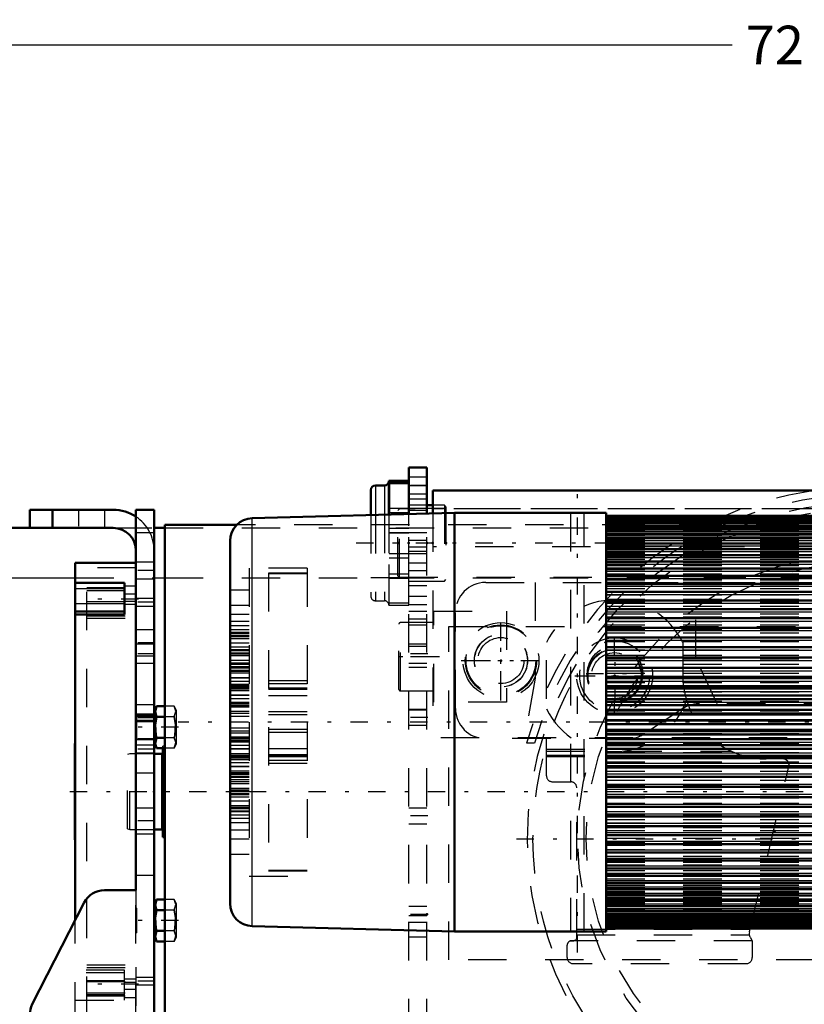
# Model space of a CAD drawing. Units: inches. Extents: x 14 to 234, y 19 to 250.
# Drawn here: x 48 to 68, y 129 to 155 of the extents above; entities that cross this region are included whole.
import ezdxf

# ---------------------------------------------------------------- set-up
doc = ezdxf.new("R2010")
doc.units = ezdxf.units.IN
doc.header["$MEASUREMENT"] = 0
doc.linetypes.add('Center', pattern=[1.5, 0.45, -0.5, 0.05, -0.5])
doc.linetypes.add('Dashed', pattern=[2, 1, -1])
for name, color, linetype, lineweight in [('2d ConnectionPoints', 7, 'Continuous', 50), ('AM_0', 7, 'Continuous', 50), ('AM_4', 3, 'Continuous', 25), ('AM_5', 3, 'Continuous', 25), ('AM_7', 7, 'Center', 25), ('AM_9', 6, 'Dashed', 25)]:
    doc.layers.add(name, color=color, linetype=linetype, lineweight=lineweight)
doc.dimstyles.get("Standard").update_dxf_attribs({"dimtxt": 0.18, "dimasz": 0.18, "dimexe": 0.18, "dimexo": 0.0625, "dimgap": 0.09, "dimtad": 0, "dimtih": 1, "dimtoh": 1, "dimdec": 4, "dimzin": 0, "dimdsep": 46, "dimtxsty": 'Standard', "dimcen": 0.09, "dimadec": 0, "dimazin": 0, "dimtfac": 1, "dimtdec": 4, "dimtofl": 0, "dimtmove": 0, "dimatfit": 3, "dimfxl": 0, "dimtolj": 1, "dimtzin": 0, "dimarcsym": 0})

# ---------------------------------------------------------------- blocks, each defined once
blk = doc.blocks.new('6_4633202920sh6_1_0_in_QFBZT_1_1_GN_Wire_Rope_Hoist_900')
at = {"layer": 'AM_7'}
for p, q in [((63.023, 136.639), (63.023, 138.708)), ((61.989, 137.674), (64.058, 137.674))]:
    blk.add_line(p, q, dxfattribs=at)
at = {"layer": 'AM_9'}
for radius in [0.985, 0.906, 0.69, 0.598]:
    blk.add_circle((63.023, 137.674), radius, dxfattribs=at)
blk = doc.blocks.new('7_4633202920sh6_2_0_in_QFBZT_1_1_GN_Wire_Rope_Hoist_900')
at = {"layer": 'AM_7'}
for p, q in [((60.071, 137.033), (60.071, 139.101)), ((59.037, 138.067), (61.105, 138.067))]:
    blk.add_line(p, q, dxfattribs=at)
at = {"layer": 'AM_9'}
for radius in [0.985, 0.906, 0.69, 0.598]:
    blk.add_circle((60.071, 138.067), radius, dxfattribs=at)
blk = doc.blocks.new('9_4633000480sh6_0_in_QFBZT_1_1_GN_Wire_Rope_Hoist_900')
at = {"layer": 'AM_9'}
for p, q in [((61.252, 135.075), (61.252, 138.532)), ((64.791, 138.539), (64.791, 137.677)), ((61.252, 135.764), (65.942, 135.764)), ((61.252, 135.709), (66.055, 135.709)), ((61.252, 135.607), (66.323, 135.607)), ((61.252, 135.572), (66.449, 135.572)), ((66.526, 131.023), (67.55, 135.318)), ((67.397, 135.512), (66.957, 135.512)), ((61.409, 134.918), (61.882, 134.918)), ((62.039, 130.869), (62.039, 134.76)), ((62.039, 131.093), (66.543, 131.093)), ((61.871, 130.784), (61.909, 130.79)), ((66.597, 130.784), (61.871, 130.784)), ((61.909, 130.79), (61.96, 130.79)), ((62.039, 130.939), (66.524, 130.939)), ((66.546, 130.88), (66.597, 130.79)), ((66.597, 130.79), (66.597, 130.351)), ((61.791, 130.351), (61.791, 130.672)), ((66.44, 130.193), (61.948, 130.193))]:
    blk.add_line(p, q, dxfattribs=at)
for points in [[(66.323, 135.607), (66.319, 135.608), (66.308, 135.611), (66.277, 135.621), (66.159, 135.664), (65.942, 135.764)], [(66.055, 135.709), (66.12, 135.68), (66.334, 135.603), (66.449, 135.572)], [(66.526, 131.023), (66.521, 130.984), (66.522, 130.955), (66.524, 130.939)], [(62.039, 130.869), (62.035, 130.845), (62.024, 130.822), (62.006, 130.805), (61.984, 130.794), (61.96, 130.79)], [(66.546, 130.88), (66.532, 130.911), (66.526, 130.933), (66.524, 130.939)]]:
    blk.add_lwpolyline(points, dxfattribs=at)
blk.add_circle((63.023, 137.674), 0.709, dxfattribs=at)
for centre, radius, start, end in [((63.023, 137.674), 1.969, 26.0775, 154.1581), ((66.957, 137.677), 2.165, 180, 245.38), ((63.023, 137.674), 1.969, 205.8419, 341.2345), ((66.957, 137.677), 2.165, 256.4277, 270), ((67.397, 135.354), 0.157, 346.5889, 90), ((61.409, 135.075), 0.157, 180, 270), ((61.882, 134.76), 0.157, 0, 90), ((61.909, 130.672), 0.118, 108.785, 180), ((61.948, 130.351), 0.157, 180, 270), ((66.44, 130.351), 0.157, 270, 0)]:
    blk.add_arc(centre, radius, start, end, dxfattribs=at)
blk = doc.blocks.new('10_4633000710sh6_0_in_QFBZT_1_1_GN_Wire_Rope_Hoist_900')
at = {"layer": 'AM_7'}
for p, q in [((63.036, 136.978), (63.036, 138.486)), ((62.282, 137.732), (63.791, 137.732))]:
    blk.add_line(p, q, dxfattribs=at)
at = {"layer": 'AM_9'}
for p, q in [((59.676, 140.096), (76.225, 140.096)), ((60.961, 140.096), (60.961, 138.322)), ((65.134, 138.124), (65.134, 140.096)), ((76.619, 139.702), (76.619, 139.033)), ((58.889, 136.825), (58.889, 139.309)), ((75.044, 138.915), (74.241, 138.915)), ((75.044, 139.033), (75.044, 138.915)), ((76.619, 139.033), (75.044, 139.033)), ((73.873, 138.663), (73.308, 137.198)), ((65.684, 136.946), (65.134, 138.124)), ((60.961, 137.613), (60.679, 136.038)), ((60.961, 137.812), (60.961, 137.613)), ((72.94, 136.946), (65.224, 136.946)), ((64.793, 136.818), (63.797, 136.166)), ((63.366, 136.038), (59.676, 136.038))]:
    blk.add_line(p, q, dxfattribs=at)
for centre, radius in [((60.071, 138.067), 0.926), ((63.036, 137.732), 0.719)]:
    blk.add_circle(centre, radius, dxfattribs=at)
for centre, radius, start, end in [((59.676, 139.309), 0.787, 90, 180), ((76.225, 139.702), 0.394, 0, 90), ((74.241, 138.521), 0.394, 90, 158.8862), ((72.94, 137.34), 0.394, 270, 338.8862), ((65.224, 136.159), 0.787, 90, 123.2017), ((59.676, 136.825), 0.787, 180, 270), ((63.366, 136.825), 0.787, 270, 303.2017)]:
    blk.add_arc(centre, radius, start, end, dxfattribs=at)
blk = doc.blocks.new('11_4633201070sh6_0_in_QFBZT_1_1_GN_Wire_Rope_Hoist_900')
at = {"layer": 'AM_0'}
for p, q in [((73.557, 142.481), (58.299, 142.481)), ((58.299, 142.481), (58.299, 141.888))]:
    blk.add_line(p, q, dxfattribs=at)
at = {"layer": 'AM_7'}
for p, q in [((60.071, 137.344), (60.071, 138.79)), ((59.348, 138.067), (60.793, 138.067)), ((62.072, 137.673), (63.974, 137.673))]:
    blk.add_line(p, q, dxfattribs=at)
at = {"layer": 'AM_9'}
for p, q in [((80.582, 142.008), (58.299, 142.008)), ((58.299, 141.888), (58.299, 136.059)), ((78.397, 141.023), (58.299, 141.023)), ((73.507, 136.059), (58.299, 136.059))]:
    blk.add_line(p, q, dxfattribs=at)
for centre, radius in [((60.071, 138.067), 0.688), ((63.023, 137.673), 0.906)]:
    blk.add_circle(centre, radius, dxfattribs=at)
blk = doc.blocks.new('13_4633200140sh6_0_in_QFBZT_1_1_GN_Wire_Rope_Hoist_900')
at = {"layer": 'AM_7'}
blk.add_line((83.108, 141.118), (56.171, 141.118), dxfattribs=at)
at = {"layer": 'AM_9'}
for p, q in [((57.435, 142.004), (57.395, 141.965)), ((57.395, 140.271), (57.395, 141.965)), ((57.435, 140.231), (57.435, 142.004)), ((81.844, 142.004), (57.435, 142.004)), ((57.395, 140.271), (57.435, 140.231)), ((57.435, 140.231), (81.844, 140.231))]:
    blk.add_line(p, q, dxfattribs=at)
blk = doc.blocks.new('14_0643207120sh6_2_0_in_QFBZT_1_1_GN_Wire_Rope_Hoist_900')
at = {"layer": 'AM_0'}
for p, q in [((57.677, 142.733), (57.161, 142.733)), ((57.161, 142.733), (57.161, 141.858)), ((56.692, 142.497), (56.692, 141.846)), ((57.043, 142.615), (56.81, 142.615)), ((57.677, 142.672), (57.165, 142.672)), ((57.165, 141.858), (57.165, 142.672)), ((58.299, 142.102), (58.149, 142.102))]:
    blk.add_line(p, q, dxfattribs=at)
for centre, start, end in [((57.043, 142.733), 270, 0), ((56.81, 142.497), 90, 180)]:
    blk.add_arc(centre, 0.118, start, end, dxfattribs=at)
at = {"layer": 'AM_4'}
for p, q in [((56.81, 142.615), (56.81, 141.849)), ((57.043, 142.615), (57.043, 141.855)), ((57.165, 142.029), (57.677, 142.029)), ((57.165, 141.916), (57.677, 141.916))]:
    blk.add_line(p, q, dxfattribs=at)
at = {"layer": 'AM_9'}
for p, q in [((57.677, 142.678), (57.677, 142.733)), ((57.677, 139.564), (57.677, 142.672)), ((58.642, 142.013), (56.692, 142.013)), ((58.149, 142.102), (57.677, 142.102)), ((58.603, 142.102), (58.299, 142.102)), ((58.642, 142.063), (58.603, 142.102)), ((58.603, 142.102), (58.603, 140.133)), ((58.642, 142.063), (58.642, 140.173)), ((56.692, 141.846), (56.692, 139.739)), ((56.81, 141.849), (56.81, 139.621)), ((57.043, 141.855), (57.043, 139.621)), ((57.161, 141.858), (57.161, 139.502)), ((57.165, 139.564), (57.165, 141.858)), ((57.165, 141.502), (57.677, 141.502)), ((57.677, 141.384), (57.165, 141.384)), ((57.165, 141.384), (57.677, 141.384)), ((57.165, 140.852), (57.677, 140.852)), ((57.165, 140.852), (57.677, 140.852)), ((57.165, 140.734), (57.677, 140.734)), ((56.692, 140.222), (58.642, 140.222)), ((57.165, 140.32), (57.677, 140.32)), ((57.165, 140.206), (57.677, 140.206)), ((58.603, 140.133), (58.642, 140.173)), ((57.677, 140.133), (58.603, 140.133)), ((56.81, 139.621), (57.043, 139.621)), ((57.161, 139.502), (57.677, 139.502)), ((57.165, 139.564), (57.677, 139.564)), ((57.677, 139.502), (57.677, 139.557))]:
    blk.add_line(p, q, dxfattribs=at)
for centre, start, end in [((56.81, 139.739), 180, 270), ((57.043, 139.502), 0, 90)]:
    blk.add_arc(centre, 0.118, start, end, dxfattribs=at)
blk = doc.blocks.new('18_4633000240sh6_0_in_QFBZT_1_1_GN_Wire_Rope_Hoist_900')
at = {"layer": 'AM_7'}
for p, q in [((58.476, 138.166), (57.369, 138.166)), ((60.475, 133.438), (78.461, 133.438))]:
    blk.add_line(p, q, dxfattribs=at)
at = {"layer": 'AM_9'}
for p, q in [((58.326, 139.348), (60.216, 139.348)), ((58.326, 136.984), (58.326, 139.348)), ((60.216, 139.348), (60.216, 136.984)), ((57.42, 137.319), (57.42, 139.013)), ((58.326, 139.053), (57.459, 139.053)), ((57.459, 137.28), (57.459, 139.053)), ((58.72, 130.292), (58.72, 138.953)), ((58.72, 138.953), (80.216, 138.953)), ((57.459, 137.28), (58.326, 137.28)), ((60.216, 136.984), (58.326, 136.984)), ((60.942, 135.917), (60.738, 135.917)), ((80.216, 130.292), (58.72, 130.292))]:
    blk.add_line(p, q, dxfattribs=at)
for radius in [8.565, 7.406, 7.185]:
    blk.add_circle((69.468, 133.438), radius, dxfattribs=at)
for centre, radius, start, end in [((69.468, 133.514), 9.055, 97.9763, 164.6055), ((69.468, 133.514), 8.858, 43.7524, 164.2547), ((69.468, 133.438), 8.72, 298.3576, 241.6424), ((57.459, 139.013), 0.0394, 90, 180), ((57.459, 137.319), 0.0394, 180, 270)]:
    blk.add_arc(centre, radius, start, end, dxfattribs=at)
blk = doc.blocks.new('22_C2366610975x751_1_0_in_QFBZT_1_1_GN_Wire_Rope_Hoist_900')
at = {"layer": 'AM_0'}
for p, q in [((49.004, 135.912), (49.014, 135.912)), ((49.004, 133.412), (49.004, 135.912)), ((49.014, 133.412), (49.014, 135.912)), ((49.004, 133.412), (49.014, 133.412))]:
    blk.add_line(p, q, dxfattribs=at)
at = {"layer": 'AM_7'}
blk.add_line((49.004, 135.353), (49.01, 135.353), dxfattribs=at)
at = {"layer": 'AM_9'}
for p, q in [((49.009, 135.727), (49.004, 135.727)), ((49.009, 133.544), (49.009, 135.727)), ((49.009, 135.476), (49.004, 135.476)), ((49.009, 135.445), (49.004, 135.445)), ((49.009, 135.423), (49.004, 135.423)), ((49.009, 135.422), (49.004, 135.422)), ((49.009, 135.414), (49.004, 135.414)), ((49.009, 135.396), (49.004, 135.396)), ((49.009, 135.396), (49.004, 135.396)), ((49.009, 135.392), (49.004, 135.392)), ((49.009, 135.383), (49.004, 135.383)), ((49.009, 135.371), (49.004, 135.371)), ((49.009, 135.365), (49.004, 135.365)), ((49.004, 135.365), (49.009, 135.365)), ((49.009, 135.344), (49.004, 135.344)), ((49.009, 135.338), (49.004, 135.338)), ((49.009, 135.285), (49.004, 135.285)), ((49.004, 135.262), (49.009, 135.262)), ((49.004, 135.231), (49.009, 135.231)), ((49.009, 135.195), (49.004, 135.195)), ((49.009, 135.194), (49.004, 135.194)), ((49.009, 135.19), (49.004, 135.19)), ((49.009, 135.141), (49.004, 135.141)), ((49.009, 135.132), (49.004, 135.132)), ((49.009, 135.118), (49.004, 135.118)), ((49.009, 134.906), (49.004, 134.906)), ((49.009, 134.884), (49.004, 134.884)), ((49.009, 134.853), (49.004, 134.853)), ((49.009, 134.85), (49.004, 134.85)), ((49.009, 134.85), (49.004, 134.85)), ((49.009, 134.848), (49.004, 134.848)), ((49.009, 134.819), (49.004, 134.819)), ((49.009, 134.791), (49.004, 134.791)), ((49.009, 134.744), (49.004, 134.744)), ((49.009, 134.692), (49.004, 134.692)), ((49.009, 134.662), (49.004, 134.662)), ((49.009, 134.586), (49.004, 134.586)), ((49.009, 134.555), (49.004, 134.555)), ((49.009, 134.549), (49.004, 134.549)), ((49.009, 134.537), (49.004, 134.537)), ((49.009, 134.509), (49.004, 134.509)), ((49.009, 134.388), (49.004, 134.388)), ((49.009, 134.362), (49.004, 134.362)), ((49.009, 134.352), (49.004, 134.352)), ((49.009, 134.302), (49.004, 134.302)), ((49.009, 134.302), (49.004, 134.302)), ((49.009, 134.263), (49.004, 134.263)), ((49.009, 134.262), (49.004, 134.262)), ((49.009, 134.163), (49.004, 134.163)), ((49.009, 134.063), (49.004, 134.063)), ((49.009, 134.047), (49.004, 134.047)), ((49.009, 134.027), (49.004, 134.027)), ((49.009, 133.947), (49.004, 133.947)), ((49.009, 133.933), (49.004, 133.933)), ((49.009, 133.916), (49.004, 133.916)), ((49.004, 133.916), (49.009, 133.916)), ((49.009, 133.908), (49.004, 133.908)), ((49.009, 133.906), (49.004, 133.906)), ((49.004, 133.889), (49.009, 133.889)), ((49.009, 133.826), (49.004, 133.826)), ((49.009, 133.775), (49.004, 133.775)), ((49.009, 133.649), (49.004, 133.649)), ((49.009, 133.597), (49.004, 133.597)), ((49.009, 133.572), (49.004, 133.572)), ((49.004, 133.57), (49.009, 133.57)), ((49.004, 133.544), (49.009, 133.544))]:
    blk.add_line(p, q, dxfattribs=at)
blk = doc.blocks.new('23_0543200400shr6_YAL_0_in_QFBZT_1_1_GN_Wire_Rope_Hoist_900')
at = {"layer": 'AM_0'}
for p, q in [((50.589, 140.607), (49.015, 140.607)), ((49.015, 131.328), (49.015, 140.607)), ((50.589, 132.102), (50.589, 140.607)), ((50.294, 140.082), (49.015, 140.082)), ((50.294, 139.263), (50.294, 140.082)), ((50.294, 139.342), (49.015, 139.342)), ((49.015, 139.263), (50.294, 139.263))]:
    blk.add_line(p, q, dxfattribs=at)
at = {"layer": 'AM_4'}
for p, q in [((50.294, 139.928), (49.015, 139.928)), ((50.294, 140.012), (50.589, 140.012)), ((50.294, 139.542), (49.015, 139.542)), ((50.294, 139.611), (50.589, 139.611))]:
    blk.add_line(p, q, dxfattribs=at)
at = {"layer": 'AM_7'}
for p, q in [((50.653, 139.662), (49.246, 139.662)), ((50.653, 129.662), (49.246, 129.662))]:
    blk.add_line(p, q, dxfattribs=at)
at = {"layer": 'AM_9'}
for p, q in [((50.589, 140.472), (49.31, 140.472)), ((49.31, 128.856), (49.31, 140.472)), ((49.31, 139.968), (50.589, 139.968)), ((49.31, 139.891), (50.589, 139.891)), ((50.589, 139.792), (50.294, 139.792)), ((49.31, 139.602), (50.589, 139.602)), ((50.294, 139.532), (50.589, 139.532)), ((49.31, 139.232), (50.589, 139.232)), ((49.31, 139.166), (50.589, 139.166)), ((50.589, 128.716), (50.589, 132.102)), ((49.015, 128.716), (49.015, 131.328)), ((50.294, 130.026), (49.015, 130.026)), ((50.294, 129.951), (49.015, 129.951)), ((49.31, 130.162), (50.589, 130.162)), ((49.31, 130.097), (50.589, 130.097)), ((50.294, 129.248), (50.294, 130.026)), ((50.294, 129.751), (49.015, 129.751)), ((49.31, 129.727), (50.589, 129.727)), ((50.589, 129.792), (50.294, 129.792)), ((50.294, 129.712), (50.589, 129.712)), ((49.31, 129.437), (50.589, 129.437)), ((49.31, 129.433), (50.589, 129.433)), ((50.294, 129.532), (50.589, 129.532)), ((50.294, 129.388), (49.015, 129.388)), ((49.015, 129.248), (50.294, 129.248)), ((49.31, 129.361), (50.589, 129.361)), ((49.31, 129.357), (50.589, 129.357)), ((50.294, 129.311), (50.589, 129.311)), ((49.015, 128.716), (50.589, 128.716)), ((49.31, 128.856), (50.589, 128.856))]:
    blk.add_line(p, q, dxfattribs=at)
blk = doc.blocks.new('26_0643003950_CUBICLE_YAL_0_in_QFBZT_1_1_GN_Wire_Rope_Hoist_900')
at = {"layer": 'AM_7'}
blk.add_line((48.871, 134.662), (94.914, 134.662), dxfattribs=at)
blk = doc.blocks.new('27_SHR6_2727016130_0_in_QFBZT_1_1_GN_Wire_Rope_Hoist_900')
at = {"layer": 'AM_0'}
for p, q in [((58.865, 141.903), (53.61, 141.765)), ((58.865, 131.029), (58.865, 141.903)), ((61.882, 141.903), (58.865, 141.903)), ((62.805, 141.903), (62.234, 141.903)), ((62.805, 141.903), (62.805, 131.029)), ((73.877, 141.822), (62.805, 141.822)), ((73.877, 141.815), (62.805, 141.815)), ((73.877, 141.793), (62.805, 141.793)), ((73.877, 141.757), (62.805, 141.757)), ((73.877, 141.706), (62.805, 141.706)), ((73.877, 141.641), (62.805, 141.641)), ((73.877, 141.562), (62.805, 141.562)), ((73.877, 141.469), (62.805, 141.469)), ((73.877, 141.362), (62.805, 141.362)), ((73.877, 141.243), (62.805, 141.243)), ((53.034, 131.757), (53.034, 141.175)), ((73.877, 141.11), (62.805, 141.11)), ((73.877, 140.964), (62.805, 140.964)), ((73.877, 140.807), (62.805, 140.807)), ((73.877, 140.637), (62.805, 140.637)), ((73.877, 140.456), (62.805, 140.456)), ((73.877, 140.265), (62.805, 140.265)), ((73.877, 140.063), (62.805, 140.063)), ((73.877, 139.851), (62.805, 139.851)), ((73.877, 139.63), (62.805, 139.63)), ((73.877, 139.401), (62.805, 139.401)), ((73.877, 139.164), (62.805, 139.164)), ((73.877, 138.919), (62.805, 138.919)), ((73.877, 138.668), (62.805, 138.668)), ((73.877, 138.411), (62.805, 138.411)), ((73.877, 138.148), (62.805, 138.148)), ((73.877, 137.881), (62.805, 137.881)), ((62.805, 137.64), (73.877, 137.64)), ((73.877, 137.611), (62.805, 137.611)), ((62.805, 137.399), (73.877, 137.399)), ((73.877, 137.337), (62.805, 137.337)), ((62.805, 137.156), (73.877, 137.156)), ((73.877, 137.061), (62.805, 137.061)), ((62.805, 136.91), (73.877, 136.91)), ((73.877, 136.783), (62.805, 136.783)), ((62.805, 136.663), (73.877, 136.663)), ((62.805, 136.515), (73.877, 136.515)), ((62.805, 136.416), (73.877, 136.416)), ((62.805, 136.268), (73.877, 136.268)), ((62.805, 136.148), (73.877, 136.148)), ((62.805, 136.021), (73.877, 136.021)), ((62.805, 135.871), (73.877, 135.871)), ((62.805, 135.776), (73.877, 135.776)), ((62.805, 135.595), (73.877, 135.595)), ((62.805, 135.532), (73.877, 135.532)), ((62.805, 135.321), (73.877, 135.321)), ((62.805, 135.291), (73.877, 135.291)), ((62.805, 135.05), (73.877, 135.05)), ((62.805, 134.783), (73.877, 134.783)), ((62.805, 134.521), (73.877, 134.521)), ((62.805, 134.264), (73.877, 134.264)), ((62.805, 134.013), (73.877, 134.013)), ((62.805, 133.768), (73.877, 133.768)), ((62.805, 133.531), (73.877, 133.531)), ((62.805, 133.301), (73.877, 133.301)), ((62.805, 133.08), (73.877, 133.08)), ((62.805, 132.869), (73.877, 132.869)), ((62.805, 132.667), (73.877, 132.667)), ((62.805, 132.475), (73.877, 132.475)), ((62.805, 132.294), (73.877, 132.294)), ((62.805, 132.125), (73.877, 132.125)), ((62.805, 131.967), (73.877, 131.967)), ((62.805, 131.822), (73.877, 131.822)), ((62.805, 131.689), (73.877, 131.689)), ((62.805, 131.569), (73.877, 131.569)), ((62.805, 131.463), (73.877, 131.463)), ((62.805, 131.37), (73.877, 131.37)), ((62.805, 131.291), (73.877, 131.291)), ((62.805, 131.226), (73.877, 131.226)), ((53.61, 131.166), (58.865, 131.029)), ((58.865, 131.029), (61.882, 131.029)), ((62.234, 131.029), (62.805, 131.029)), ((62.805, 131.175), (73.877, 131.175)), ((62.805, 131.138), (73.877, 131.138)), ((62.805, 131.117), (73.877, 131.117)), ((62.805, 131.109), (73.877, 131.109))]:
    blk.add_line(p, q, dxfattribs=at)
for points in [[(61.88, 141.903), (61.884, 141.903), (61.907, 141.902), (61.947, 141.901), (62, 141.9), (62.059, 141.9), (62.117, 141.9), (62.169, 141.901), (62.208, 141.902), (62.23, 141.903), (62.234, 141.903)], [(62.234, 131.029), (62.224, 131.029), (62.195, 131.03), (62.151, 131.031), (62.096, 131.031), (62.036, 131.031), (61.979, 131.031), (61.931, 131.03), (61.897, 131.029), (61.881, 131.029), (61.88, 131.029)]]:
    blk.add_lwpolyline(points, dxfattribs=at)
for centre, start, end in [((53.625, 141.175), 91.5, 180), ((53.625, 131.757), 180, 268.5)]:
    blk.add_arc(centre, 0.591, start, end, dxfattribs=at)
at = {"layer": 'AM_4'}
for p, q in [((53.61, 131.166), (53.61, 141.765)), ((62.805, 141.712), (73.877, 141.712)), ((62.805, 141.659), (73.877, 141.659)), ((62.805, 141.592), (73.877, 141.592)), ((62.805, 141.511), (73.877, 141.511)), ((62.805, 141.416), (73.877, 141.416)), ((62.805, 141.308), (73.877, 141.308)), ((62.805, 141.186), (73.877, 141.186)), ((62.805, 141.051), (73.877, 141.051)), ((62.805, 140.904), (73.877, 140.904)), ((62.805, 140.745), (73.877, 140.745)), ((62.805, 140.574), (73.877, 140.574)), ((62.805, 140.391), (73.877, 140.391)), ((62.805, 140.198), (73.877, 140.198)), ((62.805, 139.995), (73.877, 139.995)), ((62.805, 139.782), (73.877, 139.782)), ((62.805, 139.56), (73.877, 139.56)), ((62.805, 139.329), (73.877, 139.329)), ((62.805, 139.091), (73.877, 139.091)), ((62.805, 138.845), (73.877, 138.845)), ((62.805, 138.593), (73.877, 138.593)), ((62.805, 138.335), (73.877, 138.335)), ((62.805, 138.072), (73.877, 138.072)), ((62.805, 137.804), (73.877, 137.804)), ((62.805, 137.533), (73.877, 137.533)), ((62.805, 137.259), (73.877, 137.259)), ((62.805, 136.982), (73.877, 136.982)), ((62.805, 136.705), (73.877, 136.705)), ((62.805, 136.505), (73.877, 136.505)), ((62.805, 136.426), (73.877, 136.426)), ((62.805, 136.227), (73.877, 136.227)), ((62.805, 135.949), (73.877, 135.949)), ((62.805, 135.673), (73.877, 135.673)), ((62.805, 135.399), (73.877, 135.399)), ((62.805, 135.127), (73.877, 135.127)), ((62.805, 134.86), (73.877, 134.86)), ((62.805, 134.597), (73.877, 134.597)), ((62.805, 134.339), (73.877, 134.339)), ((62.805, 134.087), (73.877, 134.087)), ((62.805, 133.841), (73.877, 133.841)), ((62.805, 133.603), (73.877, 133.603)), ((62.805, 133.372), (73.877, 133.372)), ((62.805, 133.15), (73.877, 133.15)), ((62.805, 132.937), (73.877, 132.937)), ((62.805, 132.733), (73.877, 132.733)), ((62.805, 132.54), (73.877, 132.54)), ((62.805, 132.358), (73.877, 132.358)), ((62.805, 132.187), (73.877, 132.187)), ((62.805, 132.027), (73.877, 132.027)), ((62.805, 131.88), (73.877, 131.88)), ((62.805, 131.746), (73.877, 131.746)), ((62.805, 131.624), (73.877, 131.624)), ((62.805, 131.515), (73.877, 131.515)), ((62.805, 131.42), (73.877, 131.42)), ((62.805, 131.339), (73.877, 131.339)), ((62.805, 131.272), (73.877, 131.272)), ((62.805, 131.22), (73.877, 131.22))]:
    blk.add_line(p, q, dxfattribs=at)
at = {"layer": 'AM_7'}
for p, q in [((62.057, 130.485), (62.057, 142.447)), ((81.414, 136.466), (51.683, 136.466))]:
    blk.add_line(p, q, dxfattribs=at)
at = {"layer": 'AM_9'}
for p, q in [((61.88, 141.903), (61.88, 131.029)), ((62.234, 131.029), (62.234, 141.903)), ((62.805, 141.783), (73.877, 141.783)), ((62.805, 141.778), (73.877, 141.778)), ((62.805, 141.774), (73.877, 141.774)), ((62.805, 141.758), (73.877, 141.758)), ((62.805, 141.75), (73.877, 141.75)), ((62.805, 141.724), (73.877, 141.724)), ((62.805, 141.675), (73.877, 141.675)), ((62.805, 141.612), (73.877, 141.612)), ((62.805, 141.535), (73.877, 141.535)), ((62.805, 141.444), (73.877, 141.444)), ((62.805, 141.34), (73.877, 141.34)), ((62.805, 141.222), (73.877, 141.222)), ((62.805, 141.19), (73.877, 141.19)), ((62.805, 141.181), (73.877, 141.181)), ((62.805, 141.169), (73.877, 141.169)), ((62.805, 141.159), (73.877, 141.159)), ((62.805, 141.14), (73.877, 141.14)), ((62.805, 141.124), (73.877, 141.124)), ((62.805, 141.097), (73.877, 141.097)), ((62.805, 141.091), (73.877, 141.091)), ((62.805, 141.076), (73.877, 141.076)), ((62.805, 141.042), (73.877, 141.042)), ((62.805, 141.016), (73.877, 141.016)), ((62.805, 140.974), (73.877, 140.974)), ((62.805, 140.947), (73.877, 140.947)), ((62.805, 140.943), (73.877, 140.943)), ((62.805, 140.894), (73.877, 140.894)), ((62.805, 140.858), (73.877, 140.858)), ((62.805, 140.802), (73.877, 140.802)), ((62.805, 140.791), (73.877, 140.791)), ((62.805, 140.761), (73.877, 140.761)), ((62.805, 140.698), (73.877, 140.698)), ((53.534, 140.466), (53.534, 132.466)), ((55.034, 140.466), (53.534, 140.466)), ((55.034, 140.466), (55.034, 132.466)), ((62.805, 140.652), (73.877, 140.652)), ((62.805, 140.623), (73.877, 140.623)), ((62.805, 140.582), (73.877, 140.582)), ((62.805, 140.532), (73.877, 140.532)), ((62.805, 140.455), (73.877, 140.455)), ((62.805, 140.444), (73.877, 140.444)), ((55.034, 140.339), (54.034, 140.339)), ((54.034, 140.339), (54.034, 132.592)), ((55.034, 140.319), (54.034, 140.319)), ((62.805, 140.401), (73.877, 140.401)), ((62.805, 140.317), (73.877, 140.317)), ((62.805, 140.258), (73.877, 140.258)), ((62.805, 140.254), (73.877, 140.254)), ((62.805, 140.168), (73.877, 140.168)), ((62.805, 140.106), (73.877, 140.106)), ((62.805, 140.053), (73.877, 140.053)), ((62.805, 140.01), (73.877, 140.01)), ((62.805, 139.943), (73.877, 139.943)), ((53.534, 139.894), (53.034, 139.894)), ((62.805, 139.843), (73.877, 139.843)), ((62.805, 139.841), (73.877, 139.841)), ((62.805, 139.771), (73.877, 139.771)), ((62.805, 139.664), (73.877, 139.664)), ((53.534, 139.5), (53.034, 139.5)), ((62.805, 139.623), (73.877, 139.623)), ((62.805, 139.59), (73.877, 139.59)), ((62.805, 139.477), (73.877, 139.477)), ((62.805, 139.4), (73.877, 139.4)), ((62.805, 139.395), (73.877, 139.395)), ((53.534, 139.263), (53.034, 139.263)), ((62.805, 139.283), (73.877, 139.283)), ((62.805, 139.202), (73.877, 139.202)), ((62.805, 139.159), (73.877, 139.159)), ((53.534, 139.081), (53.034, 139.081)), ((53.534, 138.965), (53.034, 138.965)), ((62.805, 139.08), (73.877, 139.08)), ((62.805, 138.997), (73.877, 138.997)), ((62.805, 138.915), (73.877, 138.915)), ((53.534, 138.869), (53.034, 138.869)), ((53.534, 138.797), (53.034, 138.797)), ((53.534, 138.793), (53.034, 138.793)), ((53.034, 138.774), (53.534, 138.774)), ((53.534, 138.71), (53.034, 138.71)), ((53.534, 138.687), (53.034, 138.687)), ((53.534, 138.682), (53.034, 138.682)), ((53.534, 138.634), (53.034, 138.634)), ((53.534, 138.633), (53.034, 138.633)), ((62.805, 138.871), (73.877, 138.871)), ((62.805, 138.785), (73.877, 138.785)), ((62.805, 138.665), (73.877, 138.665)), ((62.805, 138.655), (73.877, 138.655)), ((53.534, 138.519), (53.034, 138.519)), ((53.534, 138.517), (53.034, 138.517)), ((53.534, 138.413), (53.034, 138.413)), ((62.805, 138.566), (73.877, 138.566)), ((62.805, 138.433), (73.877, 138.433)), ((62.805, 138.408), (73.877, 138.408)), ((53.534, 138.349), (53.034, 138.349)), ((53.534, 138.343), (53.034, 138.343)), ((53.034, 138.326), (53.534, 138.326)), ((53.534, 138.262), (53.034, 138.262)), ((53.534, 138.239), (53.034, 138.239)), ((53.534, 138.239), (53.034, 138.239)), ((53.534, 138.233), (53.034, 138.233)), ((53.534, 138.187), (53.034, 138.187)), ((62.805, 138.342), (73.877, 138.342)), ((62.805, 138.205), (73.877, 138.205)), ((62.805, 138.146), (73.877, 138.146)), ((62.805, 138.112), (73.877, 138.112)), ((53.534, 138.071), (53.034, 138.071)), ((53.534, 138.069), (53.034, 138.069)), ((53.534, 138.002), (53.034, 138.002)), ((53.534, 137.966), (53.034, 137.966)), ((53.534, 137.9), (53.034, 137.9)), ((53.534, 137.892), (53.034, 137.892)), ((53.034, 137.877), (53.534, 137.877)), ((62.805, 137.973), (73.877, 137.973)), ((62.805, 137.88), (73.877, 137.88)), ((62.805, 137.878), (73.877, 137.878)), ((53.534, 137.813), (53.034, 137.813)), ((53.534, 137.79), (53.034, 137.79)), ((53.534, 137.782), (53.034, 137.782)), ((53.534, 137.738), (53.034, 137.738)), ((53.534, 137.621), (53.034, 137.621)), ((53.534, 137.617), (53.034, 137.617)), ((53.534, 137.608), (53.034, 137.608)), ((62.805, 137.736), (73.877, 137.736)), ((62.805, 137.61), (73.877, 137.61)), ((53.534, 137.519), (53.034, 137.519)), ((53.534, 137.446), (53.034, 137.446)), ((53.534, 137.435), (53.034, 137.435)), ((53.034, 137.423), (53.534, 137.423)), ((53.534, 137.372), (53.034, 137.372)), ((53.534, 137.362), (53.034, 137.362)), ((55.034, 137.539), (54.034, 137.539)), ((55.034, 137.463), (54.034, 137.463)), ((55.034, 137.352), (54.034, 137.352)), ((62.805, 137.497), (73.877, 137.497)), ((53.534, 137.339), (53.034, 137.339)), ((53.534, 137.327), (53.034, 137.327)), ((53.534, 137.283), (53.034, 137.283)), ((53.534, 137.168), (53.034, 137.168)), ((53.534, 137.157), (53.034, 137.157)), ((55.034, 137.331), (54.034, 137.331)), ((55.034, 137.311), (54.034, 137.311)), ((55.034, 137.149), (54.034, 137.149)), ((62.805, 137.337), (73.877, 137.337)), ((62.805, 137.254), (73.877, 137.254)), ((53.534, 137.071), (53.034, 137.071)), ((53.534, 136.978), (53.034, 136.978)), ((53.534, 136.975), (53.034, 136.975)), ((53.534, 136.955), (53.034, 136.955)), ((53.034, 136.952), (53.534, 136.952)), ((53.534, 136.901), (53.034, 136.901)), ((53.534, 136.878), (53.034, 136.878)), ((53.534, 136.857), (53.034, 136.857)), ((62.805, 137.061), (73.877, 137.061)), ((62.805, 137.009), (73.877, 137.009)), ((53.534, 136.742), (53.034, 136.742)), ((53.534, 136.696), (53.034, 136.696)), ((53.534, 136.617), (53.034, 136.617)), ((55.034, 136.733), (54.034, 136.733)), ((55.034, 136.657), (54.034, 136.657)), ((62.805, 136.763), (73.877, 136.763)), ((53.534, 136.314), (53.034, 136.314)), ((53.534, 136.235), (53.034, 136.235)), ((53.034, 136.19), (53.534, 136.19)), ((53.534, 136.075), (53.034, 136.075)), ((55.034, 136.275), (54.034, 136.275)), ((55.034, 136.198), (54.034, 136.198)), ((62.805, 136.169), (73.877, 136.169)), ((53.534, 136.053), (53.034, 136.053)), ((53.034, 136.03), (53.534, 136.03)), ((53.534, 135.98), (53.034, 135.98)), ((53.534, 135.976), (53.034, 135.976)), ((53.534, 135.957), (53.034, 135.957)), ((53.034, 135.954), (53.534, 135.954)), ((53.534, 135.861), (53.034, 135.861)), ((62.805, 135.923), (73.877, 135.923)), ((62.805, 135.871), (73.877, 135.871)), ((53.534, 135.775), (53.034, 135.775)), ((53.534, 135.764), (53.034, 135.764)), ((53.534, 135.648), (53.034, 135.648)), ((53.534, 135.604), (53.034, 135.604)), ((53.534, 135.593), (53.034, 135.593)), ((53.034, 135.57), (53.534, 135.57)), ((53.034, 135.56), (53.534, 135.56)), ((54.034, 135.782), (55.034, 135.782)), ((55.034, 135.621), (54.034, 135.621)), ((55.034, 135.6), (54.034, 135.6)), ((54.034, 135.579), (55.034, 135.579)), ((62.805, 135.678), (73.877, 135.678)), ((62.805, 135.595), (73.877, 135.595)), ((53.534, 135.508), (53.034, 135.508)), ((53.534, 135.496), (53.034, 135.496)), ((53.534, 135.485), (53.034, 135.485)), ((53.534, 135.413), (53.034, 135.413)), ((53.034, 135.323), (53.534, 135.323)), ((53.534, 135.314), (53.034, 135.314)), ((53.534, 135.31), (53.034, 135.31)), ((55.034, 135.469), (54.034, 135.469)), ((55.034, 135.392), (54.034, 135.392)), ((62.805, 135.435), (73.877, 135.435)), ((62.805, 135.322), (73.877, 135.322)), ((53.534, 135.193), (53.034, 135.193)), ((53.534, 135.149), (53.034, 135.149)), ((53.534, 135.141), (53.034, 135.141)), ((53.034, 135.118), (53.534, 135.118)), ((53.534, 135.055), (53.034, 135.055)), ((62.805, 135.195), (73.877, 135.195)), ((62.805, 135.053), (73.877, 135.053)), ((62.805, 135.051), (73.877, 135.051)), ((53.534, 135.039), (53.034, 135.039)), ((53.534, 135.032), (53.034, 135.032)), ((53.534, 134.966), (53.034, 134.966)), ((53.034, 134.929), (53.534, 134.929)), ((53.534, 134.863), (53.034, 134.863)), ((53.534, 134.861), (53.034, 134.861)), ((62.805, 134.959), (73.877, 134.959)), ((62.805, 134.819), (73.877, 134.819)), ((53.534, 134.745), (53.034, 134.745)), ((53.534, 134.698), (53.034, 134.698)), ((53.034, 134.693), (53.534, 134.693)), ((53.534, 134.692), (53.034, 134.692)), ((53.034, 134.669), (53.534, 134.669)), ((53.534, 134.605), (53.034, 134.605)), ((53.534, 134.588), (53.034, 134.588)), ((53.534, 134.582), (53.034, 134.582)), ((62.805, 134.785), (73.877, 134.785)), ((62.805, 134.726), (73.877, 134.726)), ((62.805, 134.59), (73.877, 134.59)), ((53.534, 134.519), (53.034, 134.519)), ((53.534, 134.414), (53.034, 134.414)), ((53.534, 134.413), (53.034, 134.413)), ((53.034, 134.299), (53.534, 134.299)), ((53.534, 134.297), (53.034, 134.297)), ((62.805, 134.523), (73.877, 134.523)), ((62.805, 134.499), (73.877, 134.499)), ((62.805, 134.365), (73.877, 134.365)), ((62.805, 134.277), (73.877, 134.277)), ((53.534, 134.25), (53.034, 134.25)), ((53.534, 134.245), (53.034, 134.245)), ((53.034, 134.222), (53.534, 134.222)), ((53.534, 134.157), (53.034, 134.157)), ((53.534, 134.139), (53.034, 134.139)), ((53.534, 134.134), (53.034, 134.134)), ((53.034, 134.062), (53.534, 134.062)), ((62.805, 134.267), (73.877, 134.267)), ((62.805, 134.147), (73.877, 134.147)), ((62.805, 134.061), (73.877, 134.061)), ((53.534, 133.966), (53.034, 133.966)), ((53.534, 133.851), (53.034, 133.851)), ((62.805, 134.017), (73.877, 134.017)), ((62.805, 133.935), (73.877, 133.935)), ((62.805, 133.851), (73.877, 133.851)), ((62.805, 133.773), (73.877, 133.773)), ((53.034, 133.668), (53.534, 133.668)), ((62.805, 133.729), (73.877, 133.729)), ((62.805, 133.649), (73.877, 133.649)), ((62.805, 133.537), (73.877, 133.537)), ((62.805, 133.531), (73.877, 133.531)), ((53.034, 133.432), (53.534, 133.432)), ((62.805, 133.454), (73.877, 133.454)), ((62.805, 133.342), (73.877, 133.342)), ((62.805, 133.308), (73.877, 133.308)), ((62.805, 133.268), (73.877, 133.268)), ((53.034, 133.038), (53.534, 133.038)), ((62.805, 133.16), (73.877, 133.16)), ((62.805, 133.09), (73.877, 133.09)), ((62.805, 133.089), (73.877, 133.089)), ((62.805, 132.988), (73.877, 132.988)), ((62.805, 132.922), (73.877, 132.922)), ((62.805, 132.878), (73.877, 132.878)), ((62.805, 132.826), (73.877, 132.826)), ((62.805, 132.763), (73.877, 132.763)), ((55.034, 132.612), (54.034, 132.612)), ((55.034, 132.592), (54.034, 132.592)), ((62.805, 132.678), (73.877, 132.678)), ((62.805, 132.673), (73.877, 132.673)), ((62.805, 132.615), (73.877, 132.615)), ((62.805, 132.531), (73.877, 132.531)), ((62.805, 132.488), (73.877, 132.488)), ((53.534, 132.466), (55.034, 132.466)), ((62.805, 132.477), (73.877, 132.477)), ((62.805, 132.399), (73.877, 132.399)), ((62.805, 132.35), (73.877, 132.35)), ((62.805, 132.308), (73.877, 132.308)), ((62.805, 132.279), (73.877, 132.279)), ((62.805, 132.234), (73.877, 132.234)), ((62.805, 132.17), (73.877, 132.17)), ((62.805, 132.141), (73.877, 132.141)), ((62.805, 132.13), (73.877, 132.13)), ((62.805, 132.073), (73.877, 132.073)), ((62.805, 132.038), (73.877, 132.038)), ((62.805, 131.988), (73.877, 131.988)), ((62.805, 131.985), (73.877, 131.985)), ((62.805, 131.957), (73.877, 131.957)), ((62.805, 131.915), (73.877, 131.915)), ((62.805, 131.89), (73.877, 131.89)), ((62.805, 131.855), (73.877, 131.855)), ((62.805, 131.841), (73.877, 131.841)), ((62.805, 131.835), (73.877, 131.835)), ((62.805, 131.808), (73.877, 131.808)), ((62.805, 131.792), (73.877, 131.792)), ((62.805, 131.773), (73.877, 131.773)), ((62.805, 131.762), (73.877, 131.762)), ((62.805, 131.751), (73.877, 131.751)), ((62.805, 131.742), (73.877, 131.742)), ((62.805, 131.71), (73.877, 131.71)), ((62.805, 131.592), (73.877, 131.592)), ((62.805, 131.487), (73.877, 131.487)), ((62.805, 131.396), (73.877, 131.396)), ((62.805, 131.319), (73.877, 131.319)), ((62.805, 131.256), (73.877, 131.256)), ((62.805, 131.207), (73.877, 131.207)), ((62.805, 131.181), (73.877, 131.181)), ((62.805, 131.173), (73.877, 131.173)), ((62.805, 131.157), (73.877, 131.157)), ((62.805, 131.153), (73.877, 131.153)), ((62.805, 131.148), (73.877, 131.148))]:
    blk.add_line(p, q, dxfattribs=at)
blk = doc.blocks.new('30_0643000400_0_in_QFBZT_1_1_GN_Wire_Rope_Hoist_900')
at = {"layer": 'AM_0'}
for p, q in [((51.338, 127.967), (51.338, 141.591)), ((53.206, 141.591), (51.338, 141.591)), ((51.263, 135.646), (51.062, 135.646)), ((51.287, 133.48), (51.287, 135.789)), ((51.062, 133.677), (51.263, 133.677)), ((51.287, 133.48), (51.338, 133.48))]:
    blk.add_line(p, q, dxfattribs=at)
for centre, start, end in [((51.263, 135.669), 270, 0), ((51.263, 133.654), 360, 90)]:
    blk.add_arc(centre, 0.0236, start, end, dxfattribs=at)
at = {"layer": 'AM_4'}
blk.add_line((51.263, 133.677), (51.263, 135.646), dxfattribs=at)
at = {"layer": 'AM_9'}
for p, q in [((77.699, 141.591), (53.206, 141.591)), ((51.287, 135.789), (51.287, 135.843)), ((51.338, 135.843), (51.287, 135.843)), ((50.433, 135.646), (50.374, 135.63)), ((50.374, 133.693), (50.374, 135.63)), ((50.433, 133.677), (50.433, 135.646)), ((51.062, 135.646), (50.433, 135.646)), ((50.374, 133.693), (50.433, 133.677)), ((50.433, 133.677), (51.062, 133.677))]:
    blk.add_line(p, q, dxfattribs=at)
blk = doc.blocks.new('38_3737017240XE21828_8_0_in_QFBZT_1_1_GN_Wire_Rope_Hoist_900')
at = {"layer": 'AM_0'}
for p, q in [((57.677, 141.872), (57.677, 143.086)), ((57.677, 143.086), (58.149, 143.086)), ((58.149, 141.884), (58.149, 143.086)), ((47.834, 141.984), (49.999, 141.984)), ((47.834, 141.512), (47.834, 141.984)), ((48.425, 141.984), (48.425, 141.512)), ((50.59, 132.102), (50.59, 141.984)), ((50.59, 141.984), (51.062, 141.984)), ((51.062, 126.275), (51.062, 141.984)), ((49.999, 141.512), (26.263, 141.512)), ((51.062, 141.512), (51.338, 141.512)), ((51.127, 136.88), (51.062, 136.767)), ((51.338, 136.88), (51.127, 136.88)), ((51.338, 136.607), (51.127, 136.607)), ((51.062, 135.901), (51.127, 135.789)), ((51.338, 136.062), (51.127, 136.062)), ((51.338, 135.789), (51.127, 135.789)), ((49.771, 132.102), (50.59, 132.102)), ((47.898, 129.138), (49.245, 131.78)), ((51.127, 131.86), (51.062, 131.748)), ((51.338, 131.86), (51.127, 131.86)), ((51.338, 131.587), (51.127, 131.587)), ((51.338, 131.042), (51.127, 131.042)), ((51.062, 130.882), (51.127, 130.769)), ((51.338, 130.769), (51.127, 130.769))]:
    blk.add_line(p, q, dxfattribs=at)
for points in [[(51.127, 136.88), (51.085, 136.734), (51.127, 136.607)], [(51.127, 136.607), (51.088, 136.408), (51.11, 136.13), (51.127, 136.062)], [(51.127, 136.062), (51.085, 135.916), (51.127, 135.789)], [(51.127, 131.86), (51.085, 131.714), (51.127, 131.587)], [(51.127, 131.587), (51.088, 131.389), (51.11, 131.111), (51.127, 131.042)], [(51.127, 131.042), (51.085, 130.896), (51.127, 130.769)]]:
    blk.add_lwpolyline(points, dxfattribs=at)
for centre, radius, start, end in [((49.999, 140.921), 1.063, 56.251, 90), ((49.999, 140.921), 0.591, 0, 90), ((49.771, 131.512), 0.591, 90, 153), ((48.425, 128.87), 0.591, 153, 180)]:
    blk.add_arc(centre, radius, start, end, dxfattribs=at)
at = {"layer": 'AM_4'}
for p, q in [((57.677, 142.614), (58.149, 142.614)), ((50.59, 141.393), (51.062, 141.393)), ((26.263, 140.212), (49.015, 140.212)), ((51.062, 140.212), (51.338, 140.212))]:
    blk.add_line(p, q, dxfattribs=at)
at = {"layer": 'AM_7'}
for p, q in [((58.173, 142.614), (57.653, 142.614)), ((49.094, 142.008), (49.094, 141.488)), ((51.087, 140.409), (50.548, 140.409)), ((58.173, 140.212), (57.653, 140.212)), ((51.086, 139.582), (50.566, 139.582)), ((51.086, 138.527), (50.566, 138.527)), ((51.086, 138.244), (50.566, 138.244)), ((58.173, 138.244), (57.653, 138.244)), ((58.173, 138.165), (57.653, 138.165)), ((51.086, 136.579), (50.566, 136.579)), ((58.173, 136.59), (57.653, 136.59)), ((51.698, 136.334), (50.537, 136.334)), ((51.086, 136.035), (50.566, 136.035)), ((51.086, 135.767), (50.566, 135.767)), ((58.173, 134.031), (57.653, 134.031)), ((51.086, 133.901), (50.566, 133.901)), ((58.173, 131.472), (57.653, 131.472)), ((51.698, 131.315), (50.537, 131.315)), ((51.086, 129.74), (50.566, 129.74))]:
    blk.add_line(p, q, dxfattribs=at)
at = {"layer": 'AM_9'}
for p, q in [((58.149, 142.83), (57.677, 142.83)), ((57.677, 142.397), (58.149, 142.397)), ((57.677, 142.265), (58.149, 142.265)), ((48.405, 141.984), (48.405, 141.512)), ((49.783, 141.512), (49.783, 141.984)), ((57.677, 141.973), (58.149, 141.973)), ((57.677, 126.276), (57.677, 141.872)), ((58.149, 126.276), (58.149, 141.884)), ((49.999, 141.512), (51.062, 141.512)), ((51.338, 141.512), (102.244, 141.512)), ((58.149, 141.384), (57.677, 141.384)), ((57.677, 141.197), (58.149, 141.197)), ((57.677, 141.024), (58.149, 141.024)), ((58.149, 140.901), (57.677, 140.901)), ((57.677, 140.852), (58.149, 140.852)), ((51.062, 140.626), (50.59, 140.626)), ((57.677, 140.606), (58.149, 140.606)), ((49.015, 140.212), (51.062, 140.212)), ((50.59, 140.193), (51.062, 140.193)), ((51.338, 140.212), (91.567, 140.212)), ((57.677, 140.409), (58.149, 140.409)), ((57.677, 140.016), (58.149, 140.016)), ((51.062, 139.681), (50.59, 139.681)), ((57.677, 139.736), (58.149, 139.736)), ((50.59, 139.484), (51.062, 139.484)), ((57.677, 139.523), (58.149, 139.523)), ((57.677, 139.353), (58.149, 139.353)), ((57.677, 139.149), (58.149, 139.149)), ((57.677, 138.997), (58.149, 138.997)), ((51.062, 138.862), (50.59, 138.862)), ((51.062, 138.49), (50.59, 138.49)), ((58.149, 138.49), (57.677, 138.49)), ((58.149, 138.431), (57.677, 138.431)), ((50.59, 138.193), (51.062, 138.193)), ((50.59, 137.998), (51.062, 137.998)), ((57.677, 137.998), (58.149, 137.998)), ((57.677, 137.899), (58.149, 137.899)), ((51.062, 136.921), (50.59, 136.921)), ((51.58, 136.88), (51.338, 136.88)), ((51.645, 136.767), (51.58, 136.88)), ((51.062, 136.677), (50.59, 136.677)), ((50.615, 136.649), (50.59, 136.606)), ((50.59, 136.649), (51.062, 136.649)), ((50.59, 136.62), (51.062, 136.62)), ((50.615, 136.02), (50.615, 136.649)), ((51.062, 136.649), (50.615, 136.649)), ((51.127, 136.607), (51.085, 136.744)), ((51.58, 136.607), (51.338, 136.607)), ((51.645, 135.901), (51.645, 136.767)), ((58.149, 136.793), (57.677, 136.793)), ((57.677, 136.783), (58.149, 136.783)), ((50.59, 136.519), (51.062, 136.519)), ((50.59, 136.48), (51.062, 136.48)), ((57.677, 136.388), (58.149, 136.388)), ((50.59, 136.063), (50.615, 136.019)), ((51.062, 136.02), (50.59, 136.019)), ((51.062, 135.866), (50.59, 135.866)), ((50.615, 136.019), (51.062, 136.019)), ((51.58, 136.062), (51.338, 136.062)), ((51.58, 136.062), (51.622, 135.925)), ((51.58, 135.789), (51.645, 135.901)), ((50.59, 135.669), (51.062, 135.669)), ((51.58, 135.789), (51.338, 135.789)), ((50.59, 135.149), (51.062, 135.149)), ((51.062, 134.236), (50.59, 134.236)), ((58.149, 134.234), (57.677, 134.234)), ((57.677, 133.829), (58.149, 133.829)), ((50.59, 133.567), (51.062, 133.567)), ((50.59, 132.492), (51.062, 132.492)), ((50.59, 132.102), (50.59, 126.275)), ((51.127, 131.587), (51.085, 131.724)), ((51.58, 131.86), (51.338, 131.86)), ((51.645, 131.748), (51.58, 131.86)), ((51.645, 130.882), (51.645, 131.748)), ((50.615, 131.63), (50.59, 131.586)), ((50.615, 131.63), (50.59, 131.63)), ((50.615, 131), (50.615, 131.63)), ((51.58, 131.587), (51.338, 131.587)), ((58.149, 131.675), (57.677, 131.675)), ((57.677, 131.444), (58.149, 131.444)), ((57.677, 131.269), (58.149, 131.269)), ((50.59, 131.043), (50.615, 131)), ((50.59, 131), (50.615, 131)), ((51.58, 131.042), (51.338, 131.042)), ((51.58, 131.042), (51.622, 130.906)), ((51.58, 130.769), (51.338, 130.769)), ((51.58, 130.769), (51.645, 130.882)), ((57.677, 130.887), (58.149, 130.887)), ((51.062, 129.838), (50.59, 129.838)), ((50.59, 129.642), (51.062, 129.642))]:
    blk.add_line(p, q, dxfattribs=at)
for points in [[(51.58, 136.607), (51.622, 136.753), (51.58, 136.88)], [(50.615, 136.02), (50.612, 136.04), (50.609, 136.093), (50.607, 136.174), (50.606, 136.273), (50.606, 136.378), (50.607, 136.479), (50.609, 136.563), (50.612, 136.622), (50.614, 136.648), (50.615, 136.649)], [(51.58, 136.607), (51.619, 136.408), (51.598, 136.13), (51.58, 136.062)], [(51.58, 136.062), (51.598, 136.13), (51.619, 136.408), (51.58, 136.607)], [(51.58, 135.789), (51.622, 135.935), (51.58, 136.062)], [(51.58, 131.587), (51.622, 131.734), (51.58, 131.86)], [(51.58, 131.042), (51.598, 131.111), (51.619, 131.389), (51.58, 131.587)], [(51.58, 131.587), (51.619, 131.389), (51.598, 131.111), (51.58, 131.042)], [(51.58, 130.769), (51.622, 130.915), (51.58, 131.042)]]:
    blk.add_lwpolyline(points, dxfattribs=at)
blk.add_arc((49.999, 140.921), 1.063, 0, 56.251, dxfattribs=at)
blk = doc.blocks.new('*D128')
at = {"layer": 'AM_5', "color": 0, "lineweight": -2}
for p, q in [((31.184, 123.638), (31.184, 154.058)), ((31.684, 154.058), (66.075, 154.058)), ((102.684, 154.058), (68.294, 154.058)), ((103.184, 123.638), (103.184, 154.058))]:
    blk.add_line(p, q, dxfattribs=at)
at = {"layer": 'AM_5', "color": 0}
for points in [[(31.684, 154.141), (31.684, 153.974), (31.184, 154.058)], [(102.684, 153.974), (102.684, 154.141), (103.184, 154.058)]]:
    blk.add_solid(points, dxfattribs=at)
at = {"layer": 'Defpoints', "color": 0}
for p in [(31.184, 153.558), (31.184, 123.638), (103.184, 123.638)]:
    blk.add_point(p, dxfattribs=at)
at = {"layer": 'AM_5', "color": 0, "insert": (67.184, 154.058), "char_height": 1, "attachment_point": 5}
blk.add_mtext('\\A1;72', dxfattribs=at)

msp = doc.modelspace()

# ---------------------------------------------------------------- linework, layer by layer
at = {"layer": '2d ConnectionPoints'}
for p in [(57.39535, 141.11788), (57.67685, 141.11788), (57.67685, 141.11788), (58.14906, 141.11788), (58.29885, 141.11788), (58.64185, 141.11788), (58.64185, 141.11788), (51.06244, 140.40922), (51.06244, 140.40922), (60.07085, 138.06688), (60.07085, 138.06688), (60.07085, 138.06688), (60.07085, 138.06688), (63.02326, 137.6736), (63.02326, 137.6736), (63.02326, 137.6736), (63.02326, 137.6736), (49.01444, 134.66157), (49.01444, 134.66157), (51.06244, 134.66157), (51.06244, 134.66157), (51.28744, 134.66157), (67.18449, 133.63757), (58.14906, 131.47221)]:
    msp.add_point(p, dxfattribs=at)

# ---------------------------------------------------------------- block references
for name in ['38_3737017240XE21828_8_0_in_QFBZT_1_1_GN_Wire_Rope_Hoist_900', '26_0643003950_CUBICLE_YAL_0_in_QFBZT_1_1_GN_Wire_Rope_Hoist_900', '14_0643207120sh6_2_0_in_QFBZT_1_1_GN_Wire_Rope_Hoist_900', '18_4633000240sh6_0_in_QFBZT_1_1_GN_Wire_Rope_Hoist_900', '11_4633201070sh6_0_in_QFBZT_1_1_GN_Wire_Rope_Hoist_900', '27_SHR6_2727016130_0_in_QFBZT_1_1_GN_Wire_Rope_Hoist_900', '13_4633200140sh6_0_in_QFBZT_1_1_GN_Wire_Rope_Hoist_900', '30_0643000400_0_in_QFBZT_1_1_GN_Wire_Rope_Hoist_900', '23_0543200400shr6_YAL_0_in_QFBZT_1_1_GN_Wire_Rope_Hoist_900', '10_4633000710sh6_0_in_QFBZT_1_1_GN_Wire_Rope_Hoist_900', '9_4633000480sh6_0_in_QFBZT_1_1_GN_Wire_Rope_Hoist_900', '7_4633202920sh6_2_0_in_QFBZT_1_1_GN_Wire_Rope_Hoist_900', '6_4633202920sh6_1_0_in_QFBZT_1_1_GN_Wire_Rope_Hoist_900', '22_C2366610975x751_1_0_in_QFBZT_1_1_GN_Wire_Rope_Hoist_900']:
    msp.add_blockref(name, (0, 0))

# ---------------------------------------------------------------- dimensions: what is measured, and where the dimension line sits
at = {"layer": 'AM_5'}
dim = msp.add_linear_dim(base=(31.18449, 154.05777), p1=(103.18449, 123.63757), p2=(31.18449, 123.63757), text='72', dimstyle='Standard', override={"dimtxt": 1, "dimasz": 0.5, "dimexe": 0, "dimexo": 0, "dimgap": 0.3}, dxfattribs=at)
dim.commit()
dim.dimension.update_dxf_attribs({"geometry": '*D128', "text_midpoint": (67.18449, 154.05777), "dimtype": 160})

doc.saveas('drawing.dxf')
